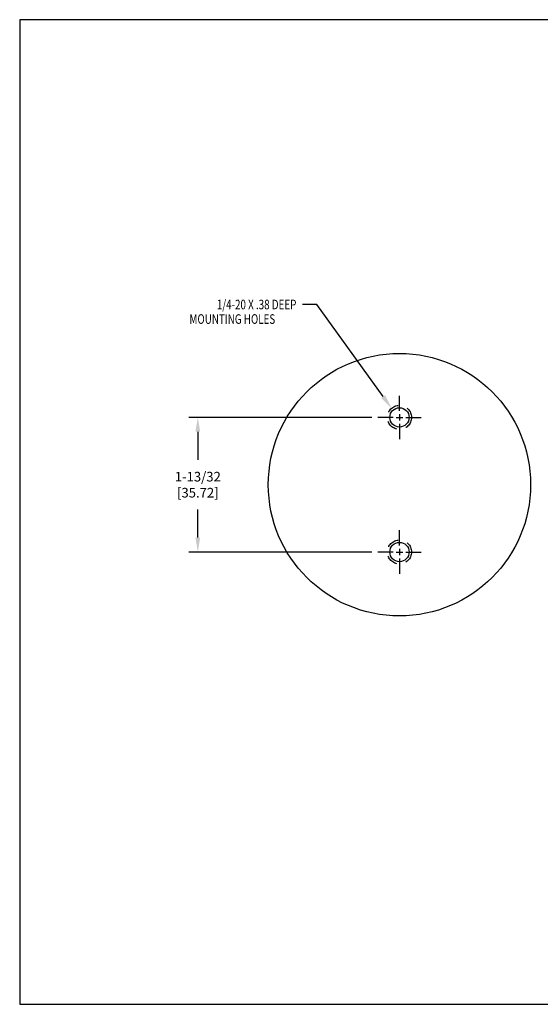
# Model space of a CAD drawing. Extents: x 0 to 15.8, y 0 to 10.2.
# Drawn here: x 0 to 5.4, y 0 to 10.2 of the extents above; entities that cross this region are included whole.
import ezdxf
from ezdxf.enums import TextEntityAlignment as Align

# ---------------------------------------------------------------- set-up
doc = ezdxf.new("R2010")
doc.units = 0
doc.header["$LTSCALE"] = 0.5
doc.header["$MEASUREMENT"] = 0
doc.linetypes.add('CENTER', pattern=[2, 1.25, -0.25, 0.25, -0.25])
doc.linetypes.add('HIDDEN', pattern=[0.375, 0.25, -0.125])
doc.layers.get('DEFPOINTS').update_dxf_attribs({"linetype": 'CONTINUOUS'})
for name, color, linetype in [('CENTER', 2, 'CENTER'), ('DIMENS', 7, 'CONTINUOUS'), ('FORMAT', 8, 'CONTINUOUS'), ('FORMATTEXT', 7, 'CONTINUOUS'), ('HIDDEN', 5, 'HIDDEN'), ('PART', 3, 'CONTINUOUS')]:
    doc.layers.add(name, color=color, linetype=linetype)
doc.styles.add('GEOTOL', font='ROMANS.shx', dxfattribs={"width": 0.75})
doc.styles.add('ROMANS', font='romans.shx', dxfattribs={"width": 0.75, "height": 0.1})
doc.styles.add('STYLE1', font='romans.shx', dxfattribs={"width": 0.75, "height": 0.225})
doc.styles.add('STYLE2', font='romans.shx', dxfattribs={"height": 0.1})
doc.styles.add('STYLE4', font='romans.shx', dxfattribs={"height": 0.0625})
doc.dimstyles.new('DWYER_STANDARD', dxfattribs={"dimtxt": 0.1, "dimasz": 0.15, "dimexe": 0.094, "dimexo": 0.063, "dimgap": 0.09, "dimtad": 0, "dimtih": 1, "dimtoh": 1, "dimdec": 3, "dimrnd": 0.001, "dimzin": 4, "dimdsep": 46, "dimtxsty": 'GEOTOL', "dimcen": 0.09, "dimclrd": 256, "dimclre": 256, "dimclrt": 256, "dimadec": 0, "dimazin": 0, "dimtfac": 1, "dimtdec": 3, "dimtofl": 0, "dimtmove": 2, "dimatfit": 3, "dimfxl": 0, "dimtolj": 1, "dimtzin": 4, "dimarcsym": 0})

# ---------------------------------------------------------------- blocks, each defined once
blk = doc.blocks.new('*D50')
at = {"layer": 'DEFPOINTS', "color": 0}
for p in [(3.727, 6.104), (1.854, 4.704), (3.727, 4.704)]:
    blk.add_point(p, dxfattribs=at)
at = {"layer": 'DIMENS', "lineweight": -2}
for p, q in [((3.664, 6.104), (1.76, 6.104)), ((1.854, 5.954), (1.854, 5.663)), ((1.854, 4.854), (1.854, 5.145)), ((3.664, 4.704), (1.76, 4.704))]:
    blk.add_line(p, q, dxfattribs=at)
at = {"layer": 'DIMENS'}
for points in [[(1.829, 5.954), (1.879, 5.954), (1.854, 6.104)], [(1.829, 4.854), (1.879, 4.854), (1.854, 4.704)]]:
    blk.add_solid(points, dxfattribs=at)
at = {"layer": 'DIMENS', "insert": (1.854, 5.404), "char_height": 0.1, "attachment_point": 5, "style": 'GEOTOL'}
blk.add_mtext('\\A1;1-13/32\\P[35.72]', dxfattribs=at)
blk = doc.blocks.new('DWYERB')
at = {"layer": 'FORMAT'}
for p, q in [((0, 10.24), (0, 0)), ((15.76, 10.24), (0, 10.24)), ((0, 0), (15.76, 0))]:
    blk.add_line(p, q, dxfattribs=at)
at = {"layer": 'FORMAT', "style": 'STYLE4', "flags": 4}
for tag, p in [('DECTOL', (14.906, 1.7)), ('ANGTOL', (14.267, 1.593))]:
    blk.add_attdef(tag, p, '', height=0.0625, dxfattribs=at)
at = {"layer": 'FORMATTEXT', "style": 'ROMANS', "width": 0.9, "flags": 4}
blk.add_attdef('TOP_FR_NO', text='', height=0.1, dxfattribs=at).set_placement((15.56, 10.269), align=Align.RIGHT)
blk.add_attdef('SIDE_FR_NO', text='', height=0.1, rotation=90, dxfattribs=at).set_placement((15.889, 10.04), align=Align.RIGHT)
at = {"layer": 'FORMATTEXT'}
for tag, height, style, width, p in [('SCALE', 0.1, 'STYLE4', 0.9, (11.602, 1.55)), ('BYD', 0.07, 'STYLE4', 0.75, (9.432, 1.39)), ('RBDN', 0.1, 'STYLE2', 0.75, (5.657, 1.325)), ('DATED', 0.07, 'STYLE4', 0.75, (9.432, 1.28)), ('RBCN', 0.1, 'STYLE2', 0.75, (5.657, 1.075)), ('BYC', 0.07, 'STYLE4', 0.75, (9.432, 1.14)), ('DATEC', 0.07, 'STYLE4', 0.75, (9.432, 1.03)), ('RBBN', 0.1, 'STYLE2', 0.75, (5.657, 0.825)), ('BYB', 0.07, 'STYLE4', 0.75, (9.432, 0.89)), ('DATEB', 0.07, 'STYLE4', 0.75, (9.432, 0.78)), ('RBAN', 0.1, 'STYLE2', 0.75, (5.657, 0.575)), ('BYA', 0.07, 'STYLE4', 0.75, (9.432, 0.64)), ('DATEA', 0.07, 'STYLE4', 0.75, (9.432, 0.53))]:
    blk.add_attdef(tag, text='', height=height, dxfattribs=dict(at, style=style, width=width)).set_placement(p, align=Align.CENTER)
at = {"layer": 'FORMATTEXT', "style": 'STYLE4', "width": 0.9}
blk.add_attdef('WAS_PROJ#', text='', height=0.0625, dxfattribs=at).set_placement((15.56, 1.512), align=Align.RIGHT)
at = {"layer": 'FORMATTEXT', "style": 'STYLE4', "width": 0.75}
for tag, p in [('REVBLKDTEXTTOP', (5.879, 1.395)), ('REVBLKDTEXTBTTM', (5.879, 1.28)), ('REVBLKCTEXTTOP', (5.879, 1.145)), ('REVBLKCTEXTBTTM', (5.879, 1.03)), ('REVBLKBTEXTTOP', (5.879, 0.895)), ('REVBLKBTEXTBTTM', (5.879, 0.78)), ('REVBLKATEXTTOP', (5.879, 0.645)), ('REVBLKATEXTBTTM', (5.879, 0.53))]:
    blk.add_attdef(tag, p, '', height=0.07, dxfattribs=at)
at = {"layer": 'FORMATTEXT', "flags": 4}
for tag, style, width, p in [('MATERIALFR', 'ROMANS', 0.75, (14.297, 1.346)), ('DATE', 'ROMANS', 0.75, (10.057, 1.25)), ('T1L', 'STYLE2', 0.9, (11.602, 1.2)), ('MATERIALDESCR', 'ROMANS', 0.75, (14.297, 1.175)), ('T2L', 'STYLE2', 0.9, (11.602, 1.044)), ('DRAFTER', 'ROMANS', 0.75, (10.057, 0.94)), ('FINISHFR', 'ROMANS', 0.75, (14.297, 0.979)), ('T3L', 'STYLE2', 0.9, (11.602, 0.888)), ('T4L', 'STYLE2', 0.9, (11.602, 0.732)), ('FINISHDESCR', 'ROMANS', 0.75, (14.297, 0.808)), ('T5L', 'STYLE2', 0.9, (11.602, 0.576)), ('T6L', 'STYLE2', 0.9, (11.602, 0.42)), ('APPDBY', 'ROMANS', 0.75, (10.057, 0.32))]:
    blk.add_attdef(tag, text='', height=0.1, dxfattribs=dict(at, style=style, width=width)).set_placement(p, align=Align.CENTER)
at = {"layer": 'FORMATTEXT', "style": 'STYLE1', "width": 0.625, "flags": 4}
blk.add_attdef('DWG_FR#', (13.505, 0.086), '', height=0.2, dxfattribs=at)

msp = doc.modelspace()

# ---------------------------------------------------------------- linework, layer by layer
at = {"layer": 'CENTER', "color": 7}
for p, q in [((3.953, 6.1709), (3.953, 6.3294)), ((3.886, 6.1039), (3.7275, 6.1039)), ((3.9195, 6.1039), (3.9865, 6.1039)), ((3.953, 6.1374), (3.953, 6.0704)), ((4.02, 6.1039), (4.1785, 6.1039)), ((3.953, 6.0369), (3.953, 5.8784)), ((3.953, 4.7709), (3.953, 4.9294)), ((3.953, 4.7374), (3.953, 4.6704)), ((3.886, 4.7039), (3.7275, 4.7039)), ((3.9195, 4.7039), (3.9865, 4.7039)), ((3.953, 4.6369), (3.953, 4.4784)), ((4.02, 4.7039), (4.1785, 4.7039))]:
    msp.add_line(p, q, dxfattribs=at)
at = {"layer": 'DIMENS', "color": 7}
for p, q in [((3.093, 7.2778), (2.943, 7.2778)), ((3.7834, 6.3201), (3.093, 7.2778))]:
    msp.add_line(p, q, dxfattribs=at)
msp.add_solid([(3.8037, 6.3346), (3.7631, 6.3055), (3.8709, 6.1982)], dxfattribs=at)
at = {"layer": 'HIDDEN', "color": 7}
for centre in [(3.953, 6.1039), (3.953, 4.7039)]:
    msp.add_circle(centre, 0.125, dxfattribs=at)
at = {"layer": 'PART', "color": 7}
for centre, radius in [((3.953, 5.4039), 1.365), ((3.953, 6.1039), 0.1005), ((3.953, 4.7039), 0.1005)]:
    msp.add_circle(centre, radius, dxfattribs=at)

# ---------------------------------------------------------------- block references
at = {"layer": 'FORMAT'}
msp.add_blockref('DWYERB', (0, 0), dxfattribs=at)

# ---------------------------------------------------------------- texts
at = {"layer": 'DIMENS', "color": 7, "style": 'GEOTOL', "width": 0.75}
for s, p in [('1/4-20 X .38 DEEP', (2.88, 7.2278)), ('MOUNTING HOLES', (2.6597, 7.0769))]:
    msp.add_text(s, height=0.1, dxfattribs=at).set_placement(p, align=Align.RIGHT)

# ---------------------------------------------------------------- dimensions: what is measured, and where the dimension line sits
at = {"layer": 'DIMENS', "color": 7}
dim = msp.add_linear_dim(base=(1.854, 4.7039), p1=(3.7275, 6.1039), p2=(3.7275, 4.7039), angle=90, text='1-13/32\\P[35.72]', dimstyle='DWYER_STANDARD', override={"dimpost": '(<>)', "dimtmove": 0}, dxfattribs=at)
dim.commit()
dim.dimension.update_dxf_attribs({"geometry": '*D50', "text_midpoint": (1.854, 5.4039), "dimtype": 160})

doc.saveas('drawing.dxf')
